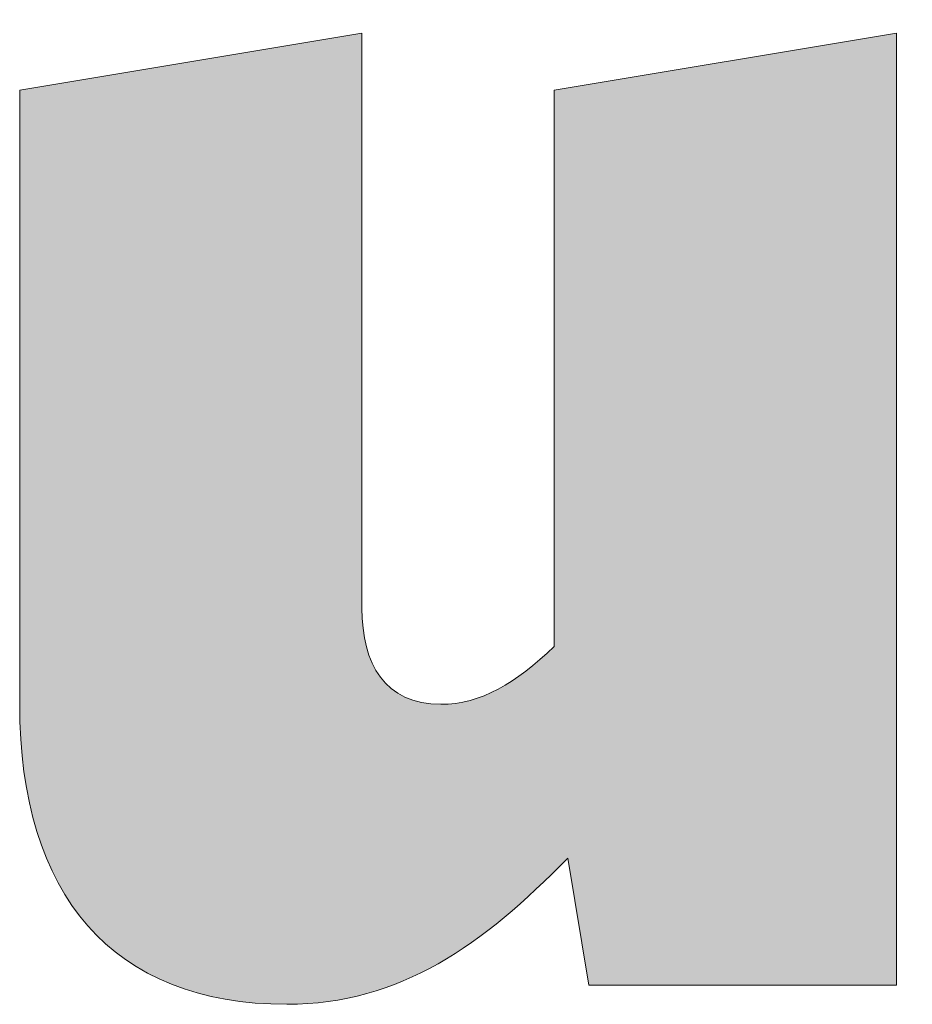
# Model space of a CAD drawing. Units: millimetres. Extents: x 0 to 3906, y 0 to 2762.
# Drawn here: x 2940 to 2995, y 368 to 429 of the extents above; entities that cross this region are included whole.
import ezdxf

# ---------------------------------------------------------------- set-up
doc = ezdxf.new("R2010")
doc.units = ezdxf.units.MM
doc.header["$LTSCALE"] = 10
doc.layers.add('APUVIIVAT', color=1, linetype='Continuous')
doc.layers.add('Layer 1', color=7, linetype='Continuous')
doc.layers.add('MITAT', color=2, linetype='Continuous', lineweight=25)
doc.layers.add('TEKSTIT', color=7, linetype='Continuous', lineweight=35)

# ---------------------------------------------------------------- blocks, each defined once
blk = doc.blocks.new('A$C05F049F4')
at = {"layer": 'TEKSTIT'}
h = blk.add_hatch(color=256, dxfattribs=at)
h.dxf.hatch_style = 1
edge = h.paths.add_edge_path()
edge.add_spline(control_points=[(309.303, 132.348), (303.072, 135.171), (295.074, 136.816), (286.96, 136.816)], knot_values=[5, 5, 5, 5, 6, 6, 6, 6], degree=3, periodic=0)
edge.add_spline(control_points=[(286.96, 136.816), (272.026, 136.816), (263.796, 129.29), (263.796, 117.884)], knot_values=[6, 6, 6, 6, 7, 7, 7, 7], degree=3, periodic=0)
edge.add_spline(control_points=[(263.796, 117.884), (263.796, 106.712), (270.263, 102.831), (285.196, 98.95)], knot_values=[7, 7, 7, 7, 8, 8, 8, 8], degree=3, periodic=0)
edge.add_spline(control_points=[(285.196, 98.95), (292.489, 97.07), (293.546, 96.011), (293.546, 94.131)], knot_values=[8, 8, 8, 8, 9, 9, 9, 9], degree=3, periodic=0)
edge.add_spline(control_points=[(293.546, 94.131), (293.546, 92.249), (292.017, 91.073), (287.902, 91.073)], knot_values=[9, 9, 9, 9, 10, 10, 10, 10], degree=3, periodic=0)
edge.add_spline(control_points=[(287.902, 91.073), (281.904, 91.073), (272.849, 93.542), (265.324, 98.01)], knot_values=[10, 10, 10, 10, 11, 11, 11, 11], degree=3, periodic=0)
edge.add_spline(control_points=[(265.324, 98.01), (265.324, 98.01), (262.972, 82.84), (262.972, 82.84)], knot_values=[11, 11, 11, 11, 12, 12, 12, 12], degree=3, periodic=0)
edge.add_spline(control_points=[(262.972, 82.84), (269.439, 79.548), (278.26, 76.961), (288.137, 76.961)], knot_values=[12, 12, 12, 12, 13, 13, 13, 13], degree=3, periodic=0)
edge.add_spline(control_points=[(288.137, 76.961), (303.777, 76.961), (312.479, 83.546), (312.479, 96.481)], knot_values=[13, 13, 13, 13, 14, 14, 14, 14], degree=3, periodic=0)
edge.add_spline(control_points=[(312.479, 96.481), (312.479, 107.183), (307.423, 111.064), (291.43, 115.415)], knot_values=[0, 0, 0, 0, 1, 1, 1, 1], degree=3, periodic=0)
edge.add_spline(control_points=[(291.43, 115.415), (283.667, 117.531), (282.611, 118.47), (282.611, 120.235)], knot_values=[1, 1, 1, 1, 2, 2, 2, 2], degree=3, periodic=0)
edge.add_spline(control_points=[(282.611, 120.235), (282.611, 121.763), (283.903, 122.822), (287.195, 122.822)], knot_values=[2, 2, 2, 2, 3, 3, 3, 3], degree=3, periodic=0)
edge.add_spline(control_points=[(287.195, 122.822), (292.605, 122.822), (300.131, 120.823), (306.951, 117.178)], knot_values=[3, 3, 3, 3, 4, 4, 4, 4], degree=3, periodic=0)
edge.add_spline(control_points=[(306.951, 117.178), (306.951, 117.178), (309.303, 132.348), (309.303, 132.348)], knot_values=[4, 4, 4, 4, 5, 5, 5, 5], degree=3, periodic=0)
edge = h.paths.add_edge_path()
edge.add_spline(control_points=[(233.493, 132.514), (233.493, 132.514), (233.493, 98.48), (233.493, 98.48)], knot_values=[2, 2, 2, 2, 3, 3, 3, 3], degree=3, periodic=0)
edge.add_spline(control_points=[(233.493, 98.48), (231.141, 96.246), (229.025, 94.952), (226.555, 94.952)], knot_values=[3, 3, 3, 3, 4, 4, 4, 4], degree=3, periodic=0)
edge.add_spline(control_points=[(226.555, 94.952), (223.145, 94.952), (221.733, 97.424), (221.733, 100.832)], knot_values=[4, 4, 4, 4, 5, 5, 5, 5], degree=3, periodic=0)
edge.add_spline(control_points=[(221.733, 100.832), (221.733, 100.832), (221.733, 135.992), (221.733, 135.992)], knot_values=[5, 5, 5, 5, 6, 6, 6, 6], degree=3, periodic=0)
edge.add_spline(control_points=[(221.733, 135.992), (221.733, 135.992), (200.802, 132.514), (200.802, 132.514)], knot_values=[6, 6, 6, 6, 7, 7, 7, 7], degree=3, periodic=0)
edge.add_spline(control_points=[(200.802, 132.514), (200.802, 132.514), (200.802, 94.952), (200.802, 94.952)], knot_values=[7, 7, 7, 7, 8, 8, 8, 8], degree=3, periodic=0)
edge.add_spline(control_points=[(200.802, 94.952), (200.802, 83.311), (206.447, 76.609), (217.146, 76.609)], knot_values=[8, 8, 8, 8, 9, 9, 9, 9], degree=3, periodic=0)
edge.add_spline(control_points=[(217.146, 76.609), (224.086, 76.609), (229.142, 80.253), (234.316, 85.545)], knot_values=[9, 9, 9, 9, 10, 10, 10, 10], degree=3, periodic=0)
edge.add_spline(control_points=[(234.316, 85.545), (234.316, 85.545), (235.61, 77.784), (235.61, 77.784)], knot_values=[10, 10, 10, 10, 11, 11, 11, 11], degree=3, periodic=0)
edge.add_spline(control_points=[(235.61, 77.784), (235.61, 77.784), (254.424, 77.784), (254.424, 77.784)], knot_values=[11, 11, 11, 11, 12, 12, 12, 12], degree=3, periodic=0)
edge.add_spline(control_points=[(254.424, 77.784), (254.424, 77.784), (254.424, 135.992), (254.424, 135.992)], knot_values=[0, 0, 0, 0, 1, 1, 1, 1], degree=3, periodic=0)
edge.add_spline(control_points=[(254.424, 135.992), (254.424, 135.992), (233.493, 132.514), (233.493, 132.514)], knot_values=[1, 1, 1, 1, 2, 2, 2, 2], degree=3, periodic=0)
edge = h.paths.add_edge_path()
edge.add_spline(control_points=[(126.747, 77.784), (126.747, 77.784), (126.747, 135.992), (126.747, 135.992)], knot_values=[0, 0, 0, 0, 1, 1, 1, 1], degree=3, periodic=0)
edge.add_spline(control_points=[(126.747, 135.992), (126.747, 135.992), (105.816, 132.514), (105.816, 132.514)], knot_values=[1, 1, 1, 1, 2, 2, 2, 2], degree=3, periodic=0)
edge.add_spline(control_points=[(105.816, 132.514), (105.816, 132.514), (105.816, 98.48), (105.816, 98.48)], knot_values=[2, 2, 2, 2, 3, 3, 3, 3], degree=3, periodic=0)
edge.add_spline(control_points=[(105.816, 98.48), (103.463, 96.246), (101.348, 94.952), (98.877, 94.952)], knot_values=[3, 3, 3, 3, 4, 4, 4, 4], degree=3, periodic=0)
edge.add_spline(control_points=[(98.877, 94.952), (95.468, 94.952), (94.055, 97.424), (94.055, 100.832)], knot_values=[4, 4, 4, 4, 5, 5, 5, 5], degree=3, periodic=0)
edge.add_spline(control_points=[(94.055, 100.832), (94.055, 100.832), (94.055, 135.992), (94.055, 135.992)], knot_values=[5, 5, 5, 5, 6, 6, 6, 6], degree=3, periodic=0)
edge.add_spline(control_points=[(94.055, 135.992), (94.055, 135.992), (73.124, 132.514), (73.124, 132.514)], knot_values=[6, 6, 6, 6, 7, 7, 7, 7], degree=3, periodic=0)
edge.add_spline(control_points=[(73.124, 132.514), (73.124, 132.514), (73.124, 94.952), (73.124, 94.952)], knot_values=[7, 7, 7, 7, 8, 8, 8, 8], degree=3, periodic=0)
edge.add_spline(control_points=[(73.124, 94.952), (73.124, 83.311), (78.769, 76.609), (89.469, 76.609)], knot_values=[8, 8, 8, 8, 9, 9, 9, 9], degree=3, periodic=0)
edge.add_spline(control_points=[(89.469, 76.609), (96.408, 76.609), (101.465, 80.253), (106.639, 85.545)], knot_values=[9, 9, 9, 9, 10, 10, 10, 10], degree=3, periodic=0)
edge.add_spline(control_points=[(106.639, 85.545), (106.639, 85.545), (107.932, 77.784), (107.932, 77.784)], knot_values=[10, 10, 10, 10, 11, 11, 11, 11], degree=3, periodic=0)
edge.add_spline(control_points=[(107.932, 77.784), (107.932, 77.784), (126.747, 77.784), (126.747, 77.784)], knot_values=[11, 11, 11, 11, 12, 12, 12, 12], degree=3, periodic=0)
at = {"layer": 'Layer 1', "color": 7, "lineweight": 0}
for points in [[(94.055, 135.992), (94.055, 135.992), (73.124, 132.514), (73.124, 132.514)], [(94.055, 100.832), (94.055, 100.832), (94.055, 135.992), (94.055, 135.992)], [(126.747, 135.992), (126.747, 135.992), (105.816, 132.514), (105.816, 132.514)], [(126.747, 77.784), (126.747, 77.784), (126.747, 135.992), (126.747, 135.992)], [(73.124, 132.514), (73.124, 132.514), (73.124, 94.952), (73.124, 94.952)], [(105.816, 132.514), (105.816, 132.514), (105.816, 98.48), (105.816, 98.48)], [(106.639, 85.545), (106.639, 85.545), (107.932, 77.784), (107.932, 77.784)], [(107.932, 77.784), (107.932, 77.784), (126.747, 77.784), (126.747, 77.784)]]:
    blk.add_open_spline(points, degree=3, dxfattribs=at)
for points, knots in [([(105.816, 98.48), (103.463, 96.246), (101.348, 94.952), (98.877, 94.952), (95.468, 94.952), (94.055, 97.424), (94.055, 100.832)], [3, 3, 3, 3, 4, 4, 4, 5, 5, 5, 5]), ([(73.124, 94.952), (73.124, 83.311), (78.769, 76.609), (89.469, 76.609), (96.408, 76.609), (101.465, 80.253), (106.639, 85.545)], [8, 8, 8, 8, 9, 9, 9, 10, 10, 10, 10])]:
    blk.add_open_spline(points, degree=3, knots=knots, dxfattribs=at)
blk = doc.blocks.new('Logo2013')
at = {"layer": 'TEKSTIT'}
blk.add_blockref('A$C05F049F4', (-3505.689, -2164.472), dxfattribs=at)
blk = doc.blocks.new('A$C37F526F7')
at = {"layer": 'MITAT'}
blk.add_blockref('Logo2013', (2559.534, 2401.491), dxfattribs=at)

msp = doc.modelspace()

# ---------------------------------------------------------------- block references
at = {"layer": 'APUVIIVAT'}
msp.add_blockref('A$C37F526F7', (3813.399, 54.699), dxfattribs=at)

doc.saveas('drawing.dxf')
